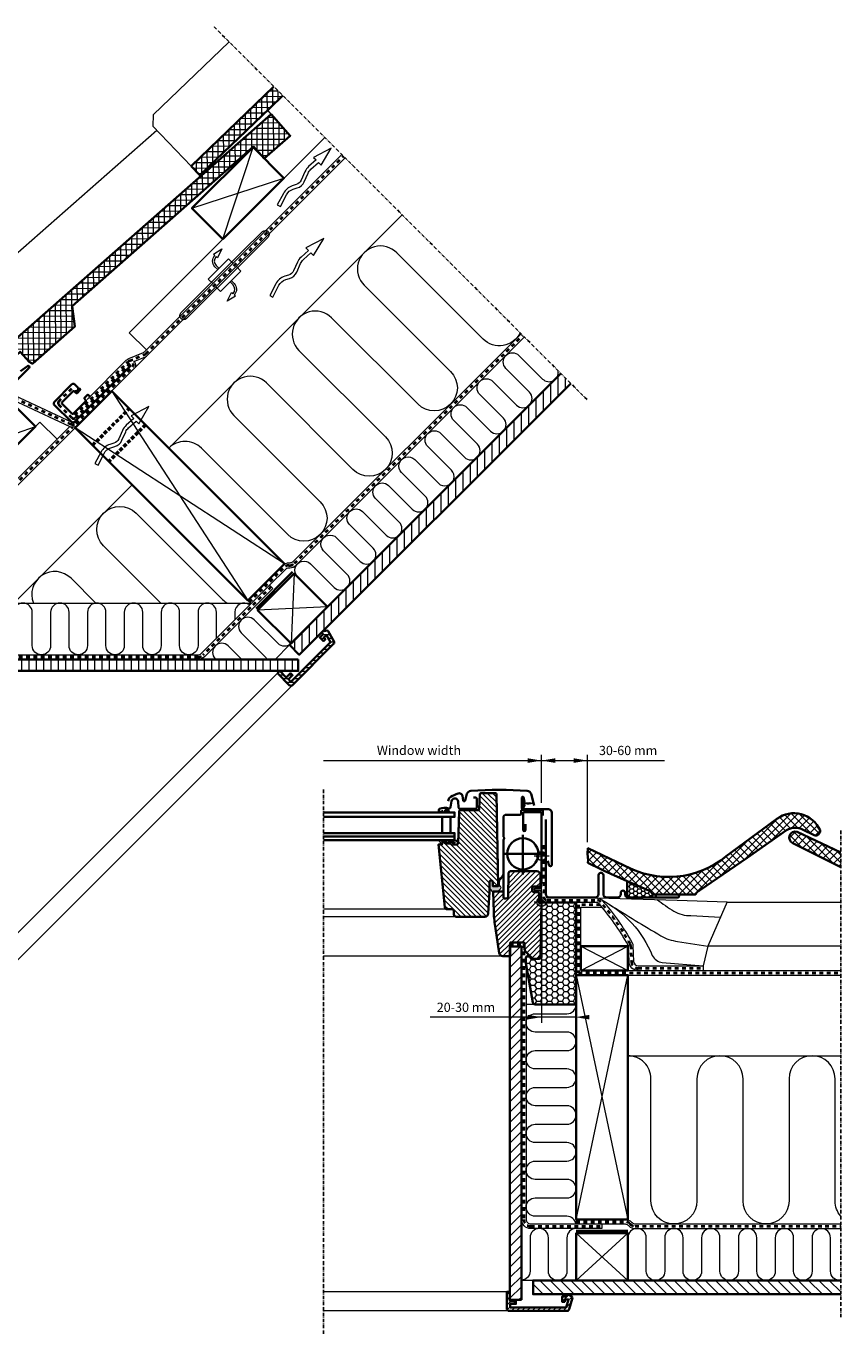
# Model space of a CAD drawing. Units: millimetres. Extents: x -318 to 1204, y -7 to 1294.
# Drawn here: x 497 to 1204, y 158 to 1294 of the extents above; entities that cross this region are included whole.
import ezdxf

# ---------------------------------------------------------------- set-up
doc = ezdxf.new("R2010")
doc.units = ezdxf.units.MM
for name, pattern in [('Dash', [6.35, 3.175, -3.175]), ('HIDDEN2', [4.7625, 3.175, -1.5875]), ('STREGP3', [5, 3, -0.9, 0.2, -0.9])]:
    doc.linetypes.add(name, pattern=pattern)
for name, color, linetype, lineweight in [('VELUX 1', 7, 'Continuous', 35), ('VELUX 2', 3, 'Continuous', 15), ('VELUX 3', 1, 'Continuous', 5), ('VELUX 4', 6, 'Dash', 40), ('VELUX 5', 150, 'STREGP3', 25), ('VELUX 6', 5, 'Continuous', 13)]:
    doc.layers.add(name, color=color, linetype=linetype, lineweight=lineweight)
doc.styles.add('Arial', font='arial.ttf')
doc.styles.add('Verdana_1', font='verdana.ttf', dxfattribs={"height": 8})
pattern_1 = [(45, (-755.0452, -396.288), (-3.367596, 3.367596), []), (135, (-755.0452, -396.288), (-3.367596, -3.367596), [])]

# ---------------------------------------------------------------- blocks, each defined once
blk = doc.blocks.new('Upper const._EDW')
at = {"layer": 'VELUX 3'}
h = blk.add_hatch(dxfattribs=at)
h.set_pattern_fill('ANSI37', color=256, scale=1.5, angle=45.378)
h.paths.add_polyline_path([(319.2, 551.1), (326.8, 543.2), (387.4, 601.4), (398.7, 612.4), (391, 620.1)])
h = blk.add_hatch(dxfattribs=at)
h.set_pattern_fill('ANSI37', color=256, scale=1.5, angle=45.378)
h.set_pattern_definition([(90.37802, (1804.9535, 93.7572), (-4.762396, -0.031421), []), (180.37802, (1804.9535, 93.7572), (0.031421, -4.762396), [])])
h.paths.add_polyline_path([(218.1, 411.6), (215.7, 429.5), (373.4, 568.1), (382.6, 557.6), (405.2, 577.4), (388.6, 596.2), (88.3, 332.1), (95.5, 323.8), (158.6, 379.3), (167.4, 387.2), (167.6, 387.1), (170.6, 389.8), (178.4, 381), (181, 379.6), (181.7, 379.6)])
h = blk.add_hatch(dxfattribs=at)
h.set_pattern_fill('HONEY', color=256, scale=0.7)
h.set_pattern_definition([(360, (-6158.2015, -695.1248), (3.33375, 1.92474145), [2.2225, -4.445]), (120, (-6158.2015, -695.1248), (-3.33375, 1.92474146), [2.2225, -4.445]), (60, (-6158.2015, -695.1248), (7e-09, 3.8494829), [-4.445, 2.2225])])
h.paths.add_polyline_path([(157.8, 355.3), (141.9, 364.5), (126.6, 351.1), (140.1, 337.7)])
h = blk.add_hatch(dxfattribs=at)
h.set_pattern_fill('ANSI31', color=256, scale=2, angle=45)
h.paths.add_polyline_path([(648.8, 362.3), (640.4, 370.8), (404.7, 135.1), (413.1, 126.6)])
h = blk.add_hatch(dxfattribs=at)
h.set_pattern_fill('HONEY', color=256, angle=45)
h.set_pattern_definition([(45, (178.9724, -621.6874), (1.423314, 5.3118785), [3.175, -6.35]), (165, (178.9724, -621.6874), (-5.3118785, -1.4233136), [3.175, -6.35]), (105, (178.9724, -621.6874), (-3.888565, 3.888565), [-6.35, 3.175])])
h.paths.add_polyline_path([(57.5, 199.9), (32.8, 224.7), (28.1, 220, -0.191332), (20.6, 216.7), (19.6, 215.7, 0.414214), (19.6, 212.9), (52.3, 180.1, -0.414214), (52.3, 177.3), (48.5, 173.5, -0.235469), (46.8, 172.9), (45.3, 173.1, 0.719897), (43.6, 169.7), (47, 166.4), (75.3, 146.5, 0.36397), (77.9, 146.8), (94.5, 163.4, 0.414214), (94.5, 166.2), (61.8, 199, 0.298615), (59.7, 199.5, -0.292802)])
h = blk.add_hatch(dxfattribs=at)
h.set_pattern_fill('ANSI31', color=256, scale=2, angle=45)
h.set_pattern_definition([(90, (1775.809, 63.694), (-6.35, 4e-15), [])])
h.paths.add_polyline_path([(412.2, 112.5), (412.2, 122.5), (81.7, 122.5), (32.3, 171.9), (25.2, 164.8), (77.6, 112.5)])
h = blk.add_hatch(dxfattribs=at)
h.set_pattern_fill('ANSI31', color=256, angle=135)
h.set_pattern_definition([(180, (-321.0276, -621.6874), (-2e-15, -3.175), [])])
h.paths.add_polyline_path([(405.8, 103), (403.7, 105.2), (407.2, 108.7), (405.5, 110.5), (401.8, 106.8), (396.2, 112.5), (394.2, 110.5), (404.4, 100.2, 0.414215), (407.2, 100.2), (442.9, 135.9, 0.339454), (443.2, 138.3), (438.2, 147, 0.321699), (437.1, 147.5), (433.3, 146.7), (432.3, 145.8), (433.8, 144.4), (430.9, 141.6), (434.1, 138.4), (435.8, 140), (434.5, 141.6), (436.6, 143.7), (440.2, 137.4)])
at = {"layer": 'VELUX 1'}
for points in [[(391, 620.1), (319.2, 551.1), (326.8, 543.2), (387.4, 601.4), (398.7, 612.4)], [(640.4, 370.8), (404.7, 135.1), (413.1, 126.6), (648.8, 362.3)], [(407.3, 198.5), (375.5, 166.7)]]:
    blk.add_lwpolyline(points, dxfattribs=at)
for points in [[(215.7, 429.5), (373.4, 568.1), (382.6, 557.6), (405.2, 577.4), (388.6, 596.2), (88.3, 332.1), (95.5, 323.8), (158.6, 379.3), (167.4, 387.2), (167.6, 387.1), (170.6, 389.8), (178.4, 381), (181, 379.6), (181.7, 379.6), (218.1, 411.6)], [(346.7, 487.5), (399.7, 540.5), (372.9, 567.4), (319.8, 514.4)], [(157.8, 355.3), (141.9, 364.5), (126.6, 351.1), (140.1, 337.7)], [(368.4, 173.8), (400.2, 205.6), (250.2, 355.6), (218.4, 323.8)], [(130.9, 271.9), (184, 325), (158.5, 350.4), (105.5, 297.4)], [(62.8, 203.8), (115.8, 256.8), (93.2, 279.5), (40.2, 226.4)], [(405.9, 136.3), (437.7, 168.1), (408.7, 197.1), (376.9, 165.3)], [(412.2, 122.5), (81.7, 122.5), (32.3, 171.9), (25.2, 164.8), (77.6, 112.5), (412.2, 112.5)]]:
    blk.add_lwpolyline(points, close=True, dxfattribs=at)
for points in [[(-35.3, 276.4), (-44.2, 285.3, -0.414214), (-44.2, 288.1), (-43.2, 289.1, -0.414214), (-40.3, 289.1), (4.4, 244.4, 0.413796), (46.8, 244.3), (178.3, 375.9, 0.926121), (177, 377.4), (170.9, 372.9)], [(267.1, 378.2), (217.9, 329, -0.411518), (215.1, 329), (200.4, 343.4, -0.414214), (200.4, 346.2), (215.3, 361.4, -0.414214), (218.1, 361.4), (220.5, 359.1, -0.414214), (220.5, 356.2), (220.2, 355.9, -0.415585), (218.8, 355.9), (218.3, 356.3)], [(222, 358.2), (222.5, 357.7, -0.414214), (222.5, 356.3), (220.4, 354.1, -0.414214), (219, 354.1), (217.7, 355.4, 0.414214), (216.3, 355.3), (207.1, 346, 0.414214), (207.1, 344.5), (215.6, 336.2, 0.414214), (217, 336.2), (227.4, 346.7, 0.409054), (227.4, 348.1), (226.8, 348.7, -0.414214), (226.8, 350.1), (228.7, 352.1, -0.409054), (230.1, 352.1), (230.9, 351.3)], [(129.2, 329.7), (126.9, 327.3, -0.267949), (125.9, 327), (105.3, 332.5, 0.57735), (104.1, 331.3), (109.6, 310.8, -0.267949), (109.4, 309.8), (107, 307.4)], [(32.8, 224.7), (57.5, 199.9, 0.244698), (59.3, 199.4), (60, 199.5, -0.244698), (61.8, 199), (94.5, 166.2, -0.414214), (94.5, 163.4), (77.9, 146.8, -0.36397), (75.3, 146.5), (47, 166.4), (43.6, 169.7, -0.719897), (45.3, 173.1), (46.8, 172.9, 0.235469), (48.5, 173.5), (52.3, 177.3, 0.414214), (52.3, 180.1), (19.6, 212.9, -0.414214), (19.6, 215.7), (20.6, 216.7, 0.191332), (28.1, 220), (32.8, 224.7)]]:
    blk.add_lwpolyline(points, format="xyb", dxfattribs=at)
blk.add_lwpolyline([(438.2, 147, 0.321699), (437.1, 147.5), (433.3, 146.7), (432.3, 145.8), (433.8, 144.4), (430.9, 141.6), (434.1, 138.4), (435.8, 140), (434.5, 141.6), (436.6, 143.7), (440.2, 137.4), (405.8, 103), (403.7, 105.2), (407.2, 108.7), (405.5, 110.5), (401.8, 106.8), (396.2, 112.5), (394.2, 110.5), (404.4, 100.2, 0.414215), (407.2, 100.2), (442.9, 135.9, 0.339454), (443.2, 138.3)], format="xyb", close=True, dxfattribs=at)
at = {"layer": 'VELUX 2'}
for p, q in [((388.6, 596.2), (385.7, 599.7)), ((269.9, 375.4), (281.3, 386.7)), ((77.7, 183.1), (81.6, 187))]:
    blk.add_line(p, q, dxfattribs=at)
for points in [[(352.2, 659), (286.2, 595.7), (286, 585.7), (319.2, 551.1)], [(289.4, 582.1), (57.3, 378), (56.6, 368.1), (88.3, 332.1)], [(435.2, 576), (265.4, 406.2), (280.3, 391.4), (450, 561.1)], [(84.8, 195.9), (69.9, 210.9), (187.8, 328.7), (202.7, 313.8)], [(394.2, 110.5), (141.8, -141.8)], [(407.1, 100.1), (153.5, -153.5)]]:
    blk.add_lwpolyline(points, dxfattribs=at)
at = {"layer": 'VELUX 2', "ltscale": 5}
blk.add_lwpolyline([(363.3, 476.5), (381, 494.2, -1), (386, 489.3), (368.3, 471.6), (315.2, 418.6, -1), (310.3, 423.5)], format="xyb", close=True, dxfattribs=at)
for points in [[(342.3, 461.2), (339.8, 463.6, -0.406594), (339.7, 473.5), (338.5, 474.6), (345.9, 479.1), (341.9, 471.4), (340.8, 472.5, 0.406505), (340.9, 464.7), (343.4, 462.2)], [(354, 451.6), (356.4, 449.1, -0.406594), (356.6, 439.2), (357.7, 438.1), (350.3, 433.7), (354.3, 441.4), (355.5, 440.3, 0.406505), (355.4, 448.1), (352.9, 450.5)]]:
    blk.add_lwpolyline(points, format="xyb", dxfattribs=at)
for points in [[(355.5, 466.6), (351.7, 470.5), (334, 452.8), (337.9, 449)], [(340.7, 446.1), (344.6, 442.2), (362.3, 459.9), (358.4, 463.8)]]:
    blk.add_lwpolyline(points, dxfattribs=at)
at = {"layer": 'VELUX 3'}
for p, q in [((346.7, 487.5), (372.9, 567.4)), ((319.8, 514.4), (399.7, 540.5)), ((130.9, 271.9), (158.5, 350.4)), ((105.5, 297.4), (184, 325)), ((62.8, 203.8), (93.2, 279.5)), ((93.2, 279.5), (90.4, 282.2)), ((40.2, 226.4), (115.8, 256.8)), ((31.6, 229.2), (31.6, 229.2)), ((61.8, 199), (34.4, 226.3)), ((70.5, 139.3), (102.6, 171.5)), ((102.6, 171.5), (370.7, 171.5)), ((368.4, 173.8), (371.2, 171)), ((404.7, 135.1), (392, 122.5))]:
    blk.add_line(p, q, dxfattribs=at)
for points in [[(12.5, 220, 0.414214), (28.1, 220), (158.3, 350.2, -0.315299), (159.4, 350.4), (213.9, 325, 0.315352), (220.7, 326.2), (269.9, 375.4, 0.451618), (269.5, 381.3), (279.4, 385.4, 0.098491), (281.3, 386.7), (452.9, 558.3)], [(228.7, 348.3), (262.8, 382.4, -0.102872), (264.9, 383.8), (277.8, 389.1, 0.098491), (278.5, 389.6), (450, 561.1)], [(604.9, 406.3, -0.516788), (572.7, 400.8), (497.7, 475.8, 1), (469.4, 447.6), (544.5, 372.5, -1), (516.2, 344.2), (441.1, 419.3, 1), (412.8, 391), (487.9, 315.9, -1), (459.6, 287.6), (384.5, 362.7, 1), (356.3, 334.4), (431.3, 259.4, -1), (403, 231.1), (328, 306.1, 0.414214), (299.7, 306.1, 8.050584)], [(387.1, 186.9), (401.3, 201, -0.198912), (404.1, 202.2), (404.8, 202.2, 0.198912), (410.5, 204.5), (608.5, 402.6)], [(605.7, 405.5), (407.6, 207.4, -0.198912), (404.8, 206.2), (404.1, 206.2, 0.198912), (398.5, 203.9)], [(411.5, 194.3, -1), (422.8, 205.6), (443.3, 185.1, 1), (454.7, 196.4), (434.2, 216.9, -1), (445.5, 228.2), (466, 207.7, 1), (477.3, 219.1), (456.8, 239.6, -1), (468.1, 250.9), (488.6, 230.4, 1), (499.9, 241.7), (479.4, 262.2, -1), (490.7, 273.5), (511.2, 253, 1), (522.5, 264.3), (502, 284.8, -1), (513.3, 296.1), (533.9, 275.6, 1), (545.2, 286.9), (524.7, 307.4, -1), (536, 318.8), (556.5, 298.2, 1), (567.8, 309.6), (547.3, 330.1, -1), (558.6, 341.4), (579.1, 320.9, 1), (590.4, 332.2), (569.9, 352.7, -1), (581.2, 364), (601.7, 343.5, 1), (613, 354.8), (592.5, 375.3, -1), (603.9, 386.6), (624.4, 366.1, 0.738559), (637.9, 373.3, 2.872983)], [(-24.6, 257.1), (-21.8, 259.9), (15.3, 222.8, 0.414214), (25.2, 222.8), (155.5, 353, -0.315299), (161.1, 354), (215.6, 328.6)], [(213.9, 325), (79.2, 190.3, -0.414221), (76.3, 190.3), (62.8, 203.8)], [(218.4, 323.8), (81.9, 187.3, -0.414221), (73.4, 187.3)], [(292.9, 171.5), (243.1, 221.3, -1), (271.4, 249.6), (346.5, 174.5, 0.061759), (350.4, 171.5, 2.329169)], [(236.4, 171.5), (214.8, 193, 0.814368), (182.1, 171.5, 2.301221)], [(38, 171.8), (82.2, 127.6, 0.198912), (85, 126.5), (325.1, 126.5, 0.198912), (327.9, 127.6), (387.1, 186.9), (390, 184), (330.7, 124.8, -0.198912), (325.1, 122.5)], [(341.1, 140.8), (341.1, 163.5, 1), (325.1, 163.5), (325.1, 134.5, -1), (309.1, 134.5), (309.1, 163.5, 1), (293.1, 163.5), (293.1, 134.5, -1), (277.1, 134.5), (277.1, 163.5, 1), (261.1, 163.5), (261.1, 134.5, -1), (245.1, 134.5), (245.1, 163.5, 1), (229.1, 163.5), (229.1, 134.5, -1), (213.1, 134.5), (213.1, 163.5, 1), (197.1, 163.5), (197.1, 134.5, -1), (181.1, 134.5), (181.1, 163.5, 1), (165.1, 163.5), (165.1, 134.5, -1), (149.1, 134.5), (149.1, 163.5, 1), (133.1, 163.5), (133.1, 134.5, -1), (117.1, 134.5), (117.1, 163.5, 1), (101.1, 163.5), (101.1, 134.5, -1), (85.1, 134.5), (85.1, 153.9)], [(370, 169.8, 0.625973), (357.1, 163.5), (357.1, 156.8)], [(405.9, 136.3, -0.414214), (394.6, 136.3), (374, 156.8, 1), (362.7, 145.5), (383.2, 125, -0.096192), (384.9, 122.5, -0.096192)], [(363.1, 122.5), (351.4, 134.2, 1), (340.1, 122.9), (340.5, 122.5)]]:
    blk.add_lwpolyline(points, format="xyb", dxfattribs=at)
for points in [[(417.4, 537.5), (420.7, 545, -0.105543), (423.2, 548.3), (429.8, 554.2), (432.1, 551.9), (440.8, 566.8), (425.5, 558.7), (427.7, 556.4), (421.2, 550.6, 0.105543), (418, 546.2), (414.7, 538.8, -0.215721), (410.4, 535), (407, 533.9, 0.201825), (399.3, 527.4), (394, 517.3), (396.7, 515.9), (401.9, 526.1, -0.201825), (407.9, 531.1), (411.2, 532.1, 0.215721)], [(410.8, 459), (414.2, 466.4, -0.105543), (416.6, 469.8), (423.2, 475.7), (425.5, 473.4), (434.3, 488.2), (418.9, 480.1), (421.2, 477.8), (414.6, 472, 0.105543), (411.4, 467.6), (408.1, 460.2, -0.215721), (403.8, 456.4), (400.4, 455.4, 0.201825), (392.7, 448.9), (387.4, 438.7), (390.1, 437.3), (395.3, 447.5, -0.201825), (401.3, 452.5), (404.7, 453.5, 0.215721)], [(259, 312.9), (262.3, 320.3, -0.105543), (264.8, 323.7), (271.4, 329.5), (273.7, 327.2), (282.4, 342.1), (267.1, 334), (269.3, 331.7), (262.8, 325.9, 0.105543), (259.6, 321.5), (256.3, 314.1, -0.215721), (251.9, 310.3), (248.6, 309.3, 0.201825), (240.9, 302.8), (235.6, 292.6), (238.3, 291.2), (243.5, 301.4, -0.201825), (249.5, 306.4), (252.8, 307.4, 0.215721)]]:
    blk.add_lwpolyline(points, format="xyb", close=True, dxfattribs=at)
for points in [[(299.7, 306.1), (502.4, 508.8)], [(267.9, 274.3), (165, 171.5)]]:
    blk.add_lwpolyline(points, dxfattribs=at)
at = {"layer": 'VELUX 3', "color": 1}
for points in [[(250.2, 355.6), (368.4, 173.8)], [(400.2, 205.6), (218.4, 323.8)], [(408.7, 197.1), (405.9, 136.3)], [(437.7, 168.1), (376.9, 165.3)]]:
    blk.add_lwpolyline(points, dxfattribs=at)
at = {"layer": 'VELUX 3'}
blk.add_arc((85, 130.5), 8, 225, 270, dxfattribs=at)
at = {"layer": 'VELUX 4'}
for points in [[(218.2, 335), (264.2, 381, -0.102872), (265.6, 381.9), (278.6, 387.3, 0.098491), (279.9, 388.1), (451.5, 559.7)], [(369.8, 172.4), (399.9, 202.4, -0.198912), (404.1, 204.2), (404.8, 204.2, 0.198912), (409, 206), (607.1, 404)], [(-23.2, 258.5), (13.9, 221.4, 0.414229), (26.6, 221.4), (156.9, 351.6, -0.315299), (160.3, 352.2), (214.8, 326.8, 0.315352), (219.3, 327.6), (268.5, 376.7, 0.999979), (265.7, 379.6), (218.4, 332.3, -0.414226), (215.6, 332.3), (204.1, 343.8, -0.414214), (204.1, 346.6), (217.1, 359.5)], [(91.8, 280.9), (37.3, 226.4), (74.9, 188.8, 0.414221), (80.6, 188.8), (216.2, 324.4)], [(388.5, 185.5), (329.3, 126.2, -0.198912), (325.1, 124.5), (85, 124.5, -0.198912), (80.8, 126.2), (32.3, 174.7), (23.8, 166.2)]]:
    blk.add_lwpolyline(points, format="xyb", dxfattribs=at)
at = {"layer": 'VELUX 4', "linetype": 'HIDDEN2', "lineweight": 50}
for points in [[(233.6, 308.6), (265.4, 340.4)], [(279.5, 326.3), (247.7, 294.5)]]:
    blk.add_lwpolyline(points, dxfattribs=at)
at = {"layer": 'VELUX 5', "linetype": 'STREGP3'}
for p, q in [((663, 348.2), (338.5, 672.7)), ((167.7, -167.7), (-167.7, 167.7))]:
    blk.add_line(p, q, dxfattribs=at)
blk = doc.blocks.new('BB const._EDW')
at = {"layer": 'VELUX 3'}
h = blk.add_hatch(dxfattribs=at)
h.set_pattern_fill('ANSI37', color=256, scale=1.5)
h.set_pattern_definition(pattern_1)
h.paths.add_polyline_path([(368, 175.9), (402.2, 199.9, -0.263939), (416.7, 200.3), (426.3, 195.5, 0.553498), (431.4, 199.9, 0.481723), (394, 209.8), (350, 177.3, -0.30736), (261.4, 169.3), (229.8, 184.2), (229.4, 179.7), (229.4, 179.3), (230, 173.9), (229.8, 171.7), (241.6, 165.7, 0.03952), (243.8, 164.7), (264, 155.7), (282.8, 147.4, -0.185841), (286, 144.2), (288.4, 144.2), (323.3, 144.2, -0.194327), (326.7, 147.6)])
h = blk.add_hatch(dxfattribs=at)
h.set_pattern_fill('ANSI37', color=256, scale=1.5)
h.set_pattern_definition(pattern_1)
h.paths.add_polyline_path([(411.4, 198.5, 0.959612), (407.8, 188.8), (449.4, 167.9), (449.4, 180.6)])
h = blk.add_hatch(dxfattribs=at)
h.set_pattern_fill('HONEY', color=256, scale=0.7)
h.set_pattern_definition([(0, (-755.0452, -396.2882), (3.33375, 1.9247415), [2.2225, -4.445]), (120, (-755.0452, -396.2882), (-3.33375, 1.9247415), [2.2225, -4.445]), (60, (-755.0452, -396.2882), (7e-09, 3.849483), [-4.445, 2.2225])])
h.paths.add_polyline_path([(282.8, 147.4), (264, 155.7), (264, 141.7, 0.065863), (264.8, 141.6), (289.1, 141.6), (288.4, 144.2), (286, 144.2, 0.185841)])
h = blk.add_hatch(dxfattribs=at)
h.set_pattern_fill('HONEY', color=256)
h.set_pattern_definition([(0, (-655.0452, 103.7118), (4.7625, 2.749631), [3.175, -6.35]), (120, (-655.0452, 103.7118), (-4.7625, 2.749631), [3.175, -6.35]), (60, (-655.0452, 103.7118), (1e-08, 5.499261), [-6.35, 3.175])])
h.paths.add_polyline_path([(187.5, 88.2), (182.1, 88.2, -0.235469), (180.5, 89), (179.5, 90.2, 0.719897), (176, 89), (176, 84.4), (182, 50.2, 0.364217), (183.9, 48.5), (219.5, 48.5), (219.5, 137.1), (189.5, 137.1), (189.5, 90.2, -0.414214)])
h = blk.add_hatch(dxfattribs=at)
h.set_pattern_fill('ANSI31', color=256, scale=2)
h.set_pattern_definition([(45, (-755.045, -396.288), (-4.490128, 4.490128), [])])
h.paths.add_polyline_path([(172.1, 37.1), (162.1, 37.1), (162.1, -208.2), (172.1, -208.2)])
h.paths.add_polyline_path([(172.1, 98.9), (162.1, 98.9), (162.1, 37.1), (172.1, 37.1)])
h = blk.add_hatch(dxfattribs=at)
h.set_pattern_fill('ANSI31', color=256, scale=2, angle=90)
h.set_pattern_definition([(135, (-755.045, -396.288), (-4.490128, -4.490128), [])])
h.paths.add_polyline_path([(182.1, -191.2), (182.1, -203.2), (449.4, -203.2), (449.4, -191.2)])
h = blk.add_hatch(dxfattribs=at)
h.set_pattern_fill('ANSI31', color=256)
h.set_pattern_definition([(45, (-755.0452, -296.2882), (-2.245064, 2.245064), [])])
h.paths.add_polyline_path([(211.7, -217.7, 0.339454), (213.6, -216.2), (216.3, -206.4, 0.321699), (215.8, -205.3), (212.6, -203.2), (211.3, -203.2), (211.3, -205.2), (207.3, -205.2), (207.3, -209.7), (209.6, -209.7), (209.8, -207.7), (212.8, -207.7), (210.9, -214.7), (162.3, -214.7), (162.3, -211.7), (167.3, -211.7), (167.3, -209.2), (162.1, -209.2), (162.1, -201.2), (159.3, -201.2), (159.3, -215.7, 0.414215), (161.3, -217.7)])
at = {"layer": 'VELUX 1'}
for points in [[(308.8, 143.1, -0.57735), (308, 141.6), (264.8, 141.6, -0.414214), (262, 144.4), (262, 145.6, 1), (258.3, 145.6), (258.3, 144.4, -0.414214), (255.5, 141.6), (246, 141.6, -0.414214), (243.2, 144.4), (243.2, 160.9, 1), (239, 160.9), (239, 144.4, -0.414214), (236.2, 141.6), (196.1, 141.6, -0.414214), (193.3, 144.4), (193.3, 209.3)], [(449.4, 180.6), (411.4, 198.5, 0.959612), (407.8, 188.8), (449.4, 167.9)], [(189.5, 137.1), (219.5, 137.1), (219.5, 48.5), (183.9, 48.5, -0.36397), (182, 50.2), (176, 84.4), (176, 89, -0.719897), (179.5, 90.2), (180.5, 89, 0.235469), (182.1, 88.2), (187.5, 88.2, 0.414214), (189.5, 90.2), (189.5, 137.1)]]:
    blk.add_lwpolyline(points, format="xyb", dxfattribs=at)
for points in [[(368, 175.9), (402.2, 199.9, -0.263939), (416.7, 200.3), (426.3, 195.5, 0.553498), (431.4, 199.9, 0.481723), (394, 209.8), (350, 177.3, -0.30736), (261.4, 169.3), (229.8, 184.2), (229.4, 179.5), (230, 173.9), (229.8, 171.7), (241.6, 165.7, 0.03952), (243.8, 164.7), (264, 155.7), (282.8, 147.4, -0.185841), (286, 144.2), (288.4, 144.2), (323.3, 144.2, -0.194327), (326.7, 147.6)], [(282.8, 147.4), (264, 155.7), (264, 141.6), (289.1, 141.6), (288.4, 144.2), (286, 144.2, 0.185841)], [(216.3, -206.4, 0.321699), (215.8, -205.3), (212.6, -203.2), (211.3, -203.2), (211.3, -205.2), (207.3, -205.2), (207.3, -209.7), (209.6, -209.7), (209.8, -207.7), (212.8, -207.7), (210.9, -214.7), (162.3, -214.7), (162.3, -211.7), (167.3, -211.7), (167.3, -209.2), (162.1, -209.2), (162.1, -201.2), (159.3, -201.2), (159.3, -215.7, 0.414215), (161.3, -217.7), (211.7, -217.7, 0.339454), (213.6, -216.2)]]:
    blk.add_lwpolyline(points, format="xyb", close=True, dxfattribs=at)
for points in [[(172.1, -208.2), (162.1, -208.2), (162.1, 98.9), (172.1, 98.9)], [(223.5, 78), (264.5, 78), (264.5, 99.1), (223.5, 99.1)], [(264.5, -138.2), (219.5, -138.2), (219.5, 74), (264.5, 74)], [(264.5, -191.2), (219.5, -191.2), (219.5, -150.2), (264.5, -150.2)]]:
    blk.add_lwpolyline(points, close=True, dxfattribs=at)
for points in [[(219.5, -148.2), (264.5, -148.2)], [(449.4, -191.2), (182.1, -191.2), (182.1, -203.2), (449.4, -203.2)]]:
    blk.add_lwpolyline(points, dxfattribs=at)
at = {"layer": 'VELUX 2'}
for p, q in [((449.4, 137.1), (350.5, 137.1)), ((449.4, 99.1), (333.9, 99.1))]:
    blk.add_line(p, q, dxfattribs=at)
for points in [[(238.1, 141.1), (307.3, 139.2), (350.8, 137.8), (333.9, 99.1), (329.9, 82)], [(159.3, -201.2), (0, -201.2)], [(161.1, -217.7), (0, -217.7)]]:
    blk.add_lwpolyline(points, dxfattribs=at)
for points in [[(241.8, 139.4, -0.17685), (285.7, 91, 0.232775), (294.4, 84.9), (329.9, 82)], [(289.9, 139.7, 0.020652), (304.4, 129.5, 0.13055), (319.3, 125.7), (345, 124.5)], [(248.8, 135.2, 0.006375), (293.2, 108.2, 0.101317), (307.7, 103.3), (334, 99.3)]]:
    blk.add_lwpolyline(points, format="xyb", dxfattribs=at)
at = {"layer": 'VELUX 3'}
for p, q in [((223.5, 78), (264.5, 99.1)), ((223.5, 99.1), (264.5, 78)), ((264.5, 78), (449.4, 78)), ((264.5, 74), (449.4, 74)), ((183.9, 48.5), (176.1, 48.5)), ((219.5, -138.2), (219.5, -142.2)), ((182.1, -191.2), (172.1, -191.2))]:
    blk.add_line(p, q, dxfattribs=at)
for points in [[(273.5, 78, -0.400659), (265.5, 85.6), (264.9, 99.7, 0.115917), (264.7, 100.1, 0.053342), (238.8, 136.8, 0.215473), (238.1, 137.1), (194.4, 137.1, -0.41012), (189.5, 142.1), (189.5, 186.6), (193.5, 186.6), (193.5, 142.1, 0.414211), (194.5, 141.1), (238.1, 141.1, -0.215473), (241.8, 139.4, -0.053342), (268.2, 102.1, -0.115917), (268.9, 99.9), (269.5, 85.8, 0.400659), (273.5, 82), (329.9, 82), (329.9, 78)], [(176.1, 83.4), (176.1, -138.2, 0.414214), (180.1, -142.2), (242, -142.2), (242, -146.2), (180.1, -146.2, -0.414214), (172.1, -138.2)], [(219.3, -142.2, 0.365868), (211.5, -135.5), (184.1, -135.5, -1), (184.1, -119.5), (211.5, -119.5, 1), (211.5, -103.5), (184.1, -103.5, -1), (184.1, -87.5), (211.5, -87.5, 1), (211.5, -71.5), (184.1, -71.5, -1), (184.1, -55.5), (211.5, -55.5, 1), (211.5, -39.5), (184.1, -39.5, -1), (184.1, -23.5), (211.5, -23.5, 1), (211.5, -7.5), (184.1, -7.5, -1), (184.1, 8.5), (211.5, 8.5, 1), (211.5, 24.5), (184.1, 24.5, -1), (184.1, 40.5), (211.5, 40.5, 0.414214), (219.5, 48.5)], [(449.4, -135.4, -0.182354), (444.5, -122.2), (444.5, -16, 1), (404.5, -16), (404.5, -122.2, -1), (364.5, -122.2), (364.5, -16, 1), (324.5, -16), (324.5, -122.2, -1), (284.5, -122.2), (284.5, -16, 0.414214), (264.5, 4)], [(219.5, -146.2, 0.414214), (211.5, -154.2), (211.5, -183.2, -1), (195.5, -183.2), (195.5, -154.2, 1), (179.5, -154.2), (179.5, -183.2, -0.389373), (172.1, -191.1)], [(242, -142.2), (262, -142.2, -0.198912), (264.8, -143.3), (265.3, -143.8, 0.198912), (270.9, -146.2), (449.4, -146.2)], [(262, -138.2, -0.198912), (267.6, -140.5), (268.1, -141, 0.198912), (270.9, -142.2), (449.4, -142.2)], [(449.4, -191.1, -0.450793), (440.5, -183.2), (440.5, -154.2, 1), (424.5, -154.2), (424.5, -183.2, -1), (408.5, -183.2), (408.5, -154.2, 1), (392.5, -154.2), (392.5, -183.2, -1), (376.5, -183.2), (376.5, -154.2, 1), (360.5, -154.2), (360.5, -183.2, -1), (344.5, -183.2), (344.5, -154.2, 1), (328.5, -154.2), (328.5, -183.2, -1), (312.5, -183.2), (312.5, -154.2, 1), (296.5, -154.2), (296.5, -183.2, -1), (280.5, -183.2), (280.5, -154.2, 1), (264.5, -154.2)]]:
    blk.add_lwpolyline(points, format="xyb", dxfattribs=at)
for points in [[(223.5, 99.1), (223.5, 133.1), (242, 133.1)], [(264.5, 4), (449.4, 4)]]:
    blk.add_lwpolyline(points, dxfattribs=at)
at = {"layer": 'VELUX 3', "color": 1}
for points in [[(219.5, -138.2), (264.5, 74)], [(219.5, 74), (264.5, -138.2)], [(219.5, -191.2), (264.5, -150.2)], [(219.5, -150.2), (264.5, -191.2)]]:
    blk.add_lwpolyline(points, dxfattribs=at)
at = {"layer": 'VELUX 4'}
blk.add_line((162.1, 100.9), (174.1, 100.9), dxfattribs=at)
for points in [[(191.5, 186.6), (191.5, 142.1, 0.414211), (194.5, 139.1), (238.1, 139.1, -0.215473), (240.3, 138.1, -0.053342), (266.5, 101.1, -0.115917), (266.9, 99.8), (267.5, 85.7, 0.400659), (273.5, 80), (330, 80)], [(162.1, 100.9), (174.1, 100.9), (174.1, -138.2, 0.414214), (180.1, -144.2), (242, -144.2)], [(219.5, -140.2), (262, -140.2, -0.198912), (266.2, -141.9), (266.7, -142.4, 0.198912), (270.9, -144.2), (449.4, -144.2)]]:
    blk.add_lwpolyline(points, format="xyb", dxfattribs=at)
blk.add_lwpolyline([(240.3, 135.1), (221.5, 135.1), (221.5, 76), (449.4, 76)], dxfattribs=at)
at = {"layer": 'VELUX 5', "linetype": 'STREGP3'}
for p, q in [((0, 235.4), (0, -237.7)), ((449.4, -223.2), (449.4, 200.6))]:
    blk.add_line(p, q, dxfattribs=at)
blk = doc.blocks.new('V22 GPU B-B')
at = {"layer": 'VELUX 3'}
h = blk.add_hatch(dxfattribs=at)
h.set_pattern_fill('ANSI31', color=256, angle=90)
h.set_pattern_definition([(135, (-2367.9865, -735.9546), (-2.245064, -2.245064), [])])
edge = h.paths.add_edge_path()
edge.add_arc((-74.1, -10.8), 2, 180, 270)
edge.add_line((-74.1, -12.8), (-49.3, -12.8))
edge.add_arc((-49.3, -9.8), 3, 270, 357)
edge.add_line((-46.3, -10), (-45.3, 9))
edge.add_line((-45.3, 9), (-45.3, 17.1))
edge.add_arc((-43.8, 17.1), 1.55, -0.0113, 180.0113, ccw=False)
edge.add_line((-42.2, 17.1), (-42.2, 13.7))
edge.add_line((-42.2, 13.7), (-37.7, 13.7))
edge.add_line((-37.7, 13.7), (-39.1, 93.7))
edge.add_arc((-40.1, 93.7), 1, 1, 90)
edge.add_line((-40.1, 94.7), (-52.6, 94.7))
edge.add_arc((-52.6, 93.7), 1, 90, 178)
edge.add_line((-53.6, 93.7), (-54.1, 80.9))
edge.add_arc((-55.1, 80.9), 1, 270, 358, ccw=False)
edge.add_line((-55.1, 79.9), (-70.5, 79.9))
edge.add_arc((-70.5, 78.9), 1, 90, 178)
edge.add_line((-71.5, 78.9), (-72.5, 50.9))
edge.add_arc((-73.5, 50.9), 1, 270, 358, ccw=False)
edge.add_line((-73.5, 49.9), (-77, 49.9))
edge.add_line((-77, 49.9), (-77.8, 52.7))
edge.add_line((-77.8, 52.7), (-79.3, 52.7))
edge.add_line((-79.3, 52.7), (-79.7, 50.9))
edge.add_line((-79.7, 50.9), (-83.8, 50.9))
edge.add_line((-83.8, 50.9), (-84.3, 52.7))
edge.add_line((-84.3, 52.7), (-85.8, 52.7))
edge.add_line((-85.8, 52.7), (-86.5, 49.9))
edge.add_line((-86.5, 49.9), (-89.6, 49.9))
edge.add_line((-89.6, 49.9), (-83.9, -4.5))
edge.add_arc((-81.9, -4.3), 2, 186, 270)
edge.add_line((-81.9, -6.3), (-77.6, -6.3))
edge.add_arc((-77.6, -7.8), 1.5, 0, 90, ccw=False)
edge.add_line((-76.1, -7.8), (-76.1, -10.8))
edge = h.paths.add_edge_path(flags=16)
edge.add_line((-49.3, -12.8), (-74.1, -12.8))
h = blk.add_hatch(color=256, dxfattribs=at)
h.dxf.hatch_style = 1
h.paths.add_polyline_path([(-84.9, 79.1), (-85.2, 77.9), (-79.7, 77.9, 1.054321)])
h = blk.add_hatch(color=256, dxfattribs=at)
h.dxf.hatch_style = 1
edge = h.paths.add_edge_path()
edge.add_arc((-11.3, 107), 22, 262.8686, 280.3758, ccw=False)
edge.add_arc((-14.1, 84.7), 0.6, 82.8686, 222.6996)
edge.add_arc((-15, 83.9), 0.5, -25, 42.6996, ccw=False)
edge.add_line((-14.5, 83.7), (-15.6, 81.3))
edge.add_arc((-16.3, 81.6), 0.8, 161.3182, 335, ccw=False)
edge.add_arc((-28.5, 85.7), 12, 341.3182, 355.4317)
edge.add_arc((-16.8, 84.8), 0.3, 355.4317, 428.73)
edge.add_arc((-16.4, 85.7), 0.7, 111.27, 248.73, ccw=False)
edge.add_arc((-16.8, 86.7), 0.3, 291.27, 364.5683)
edge.add_arc((-28.5, 85.7), 12, 4.5683, 18.6818)
edge.add_arc((-16.3, 89.8), 0.8, 25, 198.6818, ccw=False)
edge.add_line((-15.6, 90.2), (-14.9, 87.2))
edge.add_arc((-11.2, 87.6), 3.78, 184.7899, 194.2969)
edge.add_arc((-13.9, 87.5), 1.23, 222.4483, 262.8688)
edge.add_arc((-11.3, 64.4), 22, 79.6242, 97.1314, ccw=False)
edge.add_arc((-7.4, 85.7), 0.3, -79.6242, 79.6242, ccw=False)
h = blk.add_hatch(color=256, dxfattribs=at)
h.dxf.hatch_style = 1
edge = h.paths.add_edge_path()
edge.add_arc((-82.7, 52.2), 0.2, 195, 270)
edge.add_line((-82.7, 52), (-80.8, 52))
edge.add_arc((-80.8, 52.2), 0.2, 270, 345)
edge.add_line((-80.6, 52.1), (-80.3, 53.4))
edge.add_arc((-80.1, 53.3), 0.2, 90, 165, ccw=False)
edge.add_line((-80.1, 53.5), (-78.2, 53.5))
edge.add_arc((-78.2, 53.3), 0.2, 23.5782, 90, ccw=False)
edge.add_arc((-77.8, 53.5), 0.3, 203.5782, 349.3849)
edge.add_arc((-77.3, 53.4), 0.17, 9.2, 171.2157, ccw=False)
edge.add_line((-77.2, 53.4), (-77.1, 52.8))
edge.add_arc((-76.6, 52.9), 0.478, 189.2, 283.1445)
edge.add_arc((-76.6, 52.9), 0.456, 280.0803, 380.1532)
edge.add_arc((-74.9, 53.4), 1.3, 158.046, 197.089, ccw=False)
edge.add_line((-76.1, 53.9), (-73.1, 53.9))
edge.add_arc((-76.3, 54.8), 3.31, 284.4589, 344.0007, ccw=False)
edge.add_arc((-75.4, 51.1), 0.5, 105.6173, 265)
edge.add_line((-75.4, 50.6), (-75, 50.6))
edge.add_arc((-75.1, 50.3), 0.363, -81.1211, 66.775, ccw=False)
edge.add_line((-75.1, 49.9), (-76.9, 49.9))
edge.add_arc((-76.9, 50), 0.0602, 151.4253, 274.2715, ccw=False)
edge.add_line((-77, 50), (-77.7, 52.6))
edge.add_arc((-77.8, 52.6), 0.0647, 355.9922, 435.8263)
edge.add_line((-77.8, 52.7), (-79.2, 52.7))
edge.add_arc((-80.6, 53.3), 1.45, 323.7091, 337.2801, ccw=False)
edge.add_line((-79.4, 52.4), (-79.8, 51.1))
edge.add_arc((-80.1, 51.2), 0.29, 280.45, 335.3069, ccw=False)
edge.add_line((-80, 50.9), (-83.5, 50.9))
edge.add_arc((-83.5, 51.2), 0.271, 187.1777, 264.6064, ccw=False)
edge.add_line((-83.8, 51.1), (-84.2, 52.6))
edge.add_arc((-84.3, 52.6), 0.0899, 1.2413, 78.1812)
edge.add_line((-84.3, 52.7), (-85.7, 52.7))
edge.add_arc((-85.7, 52.6), 0.127, 104.2726, 145.0757)
edge.add_line((-85.8, 52.6), (-86.5, 49.9))
edge.add_arc((-85.9, 48.9), 1.26, 122.2902, 125.698)
edge.add_line((-86.6, 49.9), (-88.7, 49.9))
edge.add_arc((-88.7, 50.3), 0.362, 98.3907, 272.9063, ccw=False)
edge.add_line((-88.7, 50.6), (-88.4, 50.7))
edge.add_arc((-88.4, 51.3), 0.7, 275, 389)
edge.add_line((-87.8, 51.7), (-89.5, 53.6))
edge.add_arc((-89.4, 53.7), 0.216, 58.5702, 211.061, ccw=False)
edge.add_line((-89.3, 53.9), (-87.2, 53.1))
edge.add_arc((-87, 53.3), 0.3, 220, 343)
edge.add_line((-86.7, 53.3), (-86.7, 53.4))
edge.add_arc((-86.5, 53.3), 0.2, 90, 163, ccw=False)
edge.add_line((-86.5, 53.5), (-83.4, 53.5))
edge.add_arc((-83.4, 53.3), 0.2, 15, 90, ccw=False)
edge.add_line((-83.2, 53.4), (-82.9, 52.1))
h = blk.add_hatch(color=256, dxfattribs=at)
h.dxf.hatch_style = 1
edge = h.paths.add_edge_path()
edge.add_line((-37.8, 17.8), (-37.7, 13.7))
edge.add_line((-37.7, 13.7), (-42.2, 13.7))
edge.add_line((-42.2, 13.7), (-42.2, 17.2))
edge.add_arc((-43.8, 17.1), 1.55, 1.8338, 180.0148)
edge.add_line((-45.3, 17.1), (-45.3, 12.9))
edge.add_line((-45.3, 12.9), (-45, 12))
edge.add_line((-45, 12), (-44.4, 10.8))
edge.add_line((-44.4, 10.8), (-42.8, 9.2))
edge.add_line((-42.8, 9.2), (-40.6, 9.2))
edge.add_line((-40.6, 9.2), (-39.6, 9.2))
edge.add_line((-39.6, 9.2), (-38, 9.5))
edge.add_line((-38, 9.5), (-36.7, 10.3))
edge.add_line((-36.7, 10.3), (-35.6, 11.6))
edge.add_line((-35.6, 11.6), (-35.3, 12.1))
edge.add_line((-35.3, 12.1), (-35.2, 12.6))
edge.add_line((-35.2, 12.6), (-35.3, 13))
edge.add_line((-35.3, 13), (-35.6, 13.4))
edge.add_line((-35.6, 13.4), (-36.1, 13.6))
edge.add_line((-36.1, 13.6), (-36.2, 13.7))
edge.add_line((-36.2, 13.7), (-36.5, 15.9))
edge.add_line((-36.5, 15.9), (-36.5, 17.1))
edge.add_line((-36.5, 17.1), (-36.3, 18.2))
edge.add_line((-36.3, 18.2), (-35.8, 19.3))
edge.add_line((-35.8, 19.3), (-35.2, 20.3))
edge.add_line((-35.2, 20.3), (-34.2, 21.6))
edge.add_line((-34.2, 21.6), (-33.5, 22.7))
edge.add_line((-33.5, 22.7), (-33.1, 24))
edge.add_line((-33.1, 24), (-33, 25.3))
edge.add_line((-33, 25.3), (-33, 25.4))
edge.add_line((-33, 25.4), (-33, 25.5))
edge.add_line((-33, 25.5), (-33.2, 25.5))
edge.add_line((-33.2, 25.5), (-33.3, 25.4))
edge.add_line((-33.3, 25.4), (-33.7, 24))
edge.add_line((-33.7, 24), (-34.1, 23))
edge.add_line((-34.1, 23), (-34.8, 22))
edge.add_line((-34.8, 22), (-36.9, 19.8))
edge.add_line((-36.9, 19.8), (-37.5, 18.9))
edge.add_line((-37.5, 18.9), (-37.8, 17.8))
h = blk.add_hatch(dxfattribs=at)
h.set_pattern_fill('ANSI31', color=256)
h.set_pattern_definition([(45, (-2367.9865, -735.9546), (-2.245064, 2.245064), [])])
edge = h.paths.add_edge_path()
edge.add_line((-30.5, 3.2), (-32.5, 3.2))
edge.add_arc((-32.5, 3.7), 0.51, 181.0521, 268.9367, ccw=False)
edge.add_line((-33, 3.7), (-33, 8.7))
edge.add_arc((-33.5, 8.7), 0.5, 359.9944, 449.9944)
edge.add_line((-33.5, 9.2), (-42, 9.2))
edge.add_line((-42, 9.2), (-41.5, -8.8))
edge.add_arc((46.7, -6.2), 88.2, 181.7102, 191.0398)
edge.add_line((-39.9, -23.1), (-36.7, -44.4))
edge.add_arc((-33.7, -44), 3, 188.5, 270)
edge.add_line((-33.7, -47), (-27.3, -47))
edge.add_line((-27.3, -47), (-27.3, -35.5))
edge.add_arc((-26.8, -35.5), 0.5, 90, 180, ccw=False)
edge.add_line((-26.8, -35), (-15.3, -35))
edge.add_arc((-15.3, -35.5), 0.5, 0, 90, ccw=False)
edge.add_line((-14.8, -35.5), (-14.8, -40.8))
edge.add_arc((-11.8, -40.8), 3, 180, 225)
edge.add_line((-13.9, -42.9), (-8.4, -48.4))
edge.add_arc((-6.3, -46.3), 3, 225, 270)
edge.add_line((-6.3, -49.3), (-3.8, -49.3))
edge.add_arc((-3.8, -46.3), 3, 270, 359)
edge.add_line((-0.8, -46.4), (0, -0.8))
edge.add_line((0, -0.8), (-2.1, -0.8))
edge.add_line((-2.1, -0.8), (-2.1, 7.6))
edge.add_line((-2.1, 7.6), (-3.1, 8.6))
edge.add_line((-3.1, 8.6), (-7, 8.6))
edge.add_line((-7, 8.6), (-8, 9.6))
edge.add_line((-8, 9.6), (-8, 12.5))
edge.add_line((-8, 12.5), (-7, 13.5))
edge.add_line((-7, 13.5), (-2, 13.5))
edge.add_line((-2, 13.5), (-1, 14.5))
edge.add_line((-1, 14.5), (-1, 23.7))
edge.add_arc((-4, 23.7), 3, 0, 90)
edge.add_line((-4, 26.7), (-27.1, 26.7))
edge.add_arc((-27.1, 25.2), 1.5, 90, 179)
edge.add_line((-28.6, 25.2), (-29, 4.5))
edge.add_arc((-30.5, 4.7), 1.52, 270.2734, 352.4312, ccw=False)
at = {"layer": 'VELUX 1'}
for p, q in [((-39.1, 93.7), (-37.7, 13.7)), ((0, 16), (0, 76.7)), ((-16.3, 23.9), (-16.3, 58.4)), ((-83.9, -4.5), (-89.6, 49.9)), ((-34, 41.9), (2.2, 41.9)), ((-45.3, 9), (-46.3, -10)), ((-77.6, -6.3), (-81.9, -6.3)), ((-76.1, -10.8), (-76.1, -7.8)), ((-49.3, -12.8), (-74.1, -12.8))]:
    blk.add_line(p, q, dxfattribs=at)
for points in [[(-76.1, -10.8, 0.414214), (-74.1, -12.8), (-49.3, -12.8, 0.39896), (-46.3, -10), (-45.3, 9), (-45.3, 17.1, -1.000197), (-42.2, 17.1), (-42.2, 13.7, -1.867947), (-42.2, 13.7), (-37.7, 13.7), (-39.1, 93.7, 0.409111), (-40.1, 94.7), (-52.6, 94.7, 0.404026), (-53.6, 93.7), (-54.1, 80.9, -0.404026), (-55.1, 79.9), (-70.5, 79.9, 0.404026), (-71.5, 78.9), (-72.5, 50.9, -0.404026), (-73.5, 49.9), (-77, 49.9), (-77.8, 52.7), (-79.3, 52.7), (-79.7, 50.9), (-83.8, 50.9), (-84.3, 52.7), (-85.8, 52.7), (-86.5, 49.9), (-89.6, 49.9), (-83.9, -4.5, 0.383864), (-81.9, -6.3), (-77.6, -6.3, -0.414214), (-76.1, -7.8)], [(-30.5, 3.2), (-32.5, 3.2, -0.403441), (-33, 3.7), (-33, 8.7, 0.414213), (-33.5, 9.2), (-42, 9.2), (-41.5, -8.8, 0.04073), (-39.9, -23.1), (-36.7, -44.4, 0.3714), (-33.7, -47), (-27.3, -47), (-27.3, -35.5, -0.414214), (-26.8, -35), (-15.3, -35, -0.414214), (-14.8, -35.5), (-14.8, -40.8, 0.198912), (-13.9, -42.9), (-8.4, -48.4, 0.198912), (-6.3, -49.3), (-3.8, -49.3, 0.409111), (-0.8, -46.4), (0, -0.8), (-2.1, -0.8), (-2.1, 7.6), (-3.1, 8.6), (-7, 8.6), (-8, 9.6), (-8, 12.5), (-7, 13.5), (-2, 13.5), (-1, 14.5), (-1, 23.7, 0.414214), (-4, 26.7), (-27.1, 26.7, 0.409111), (-28.6, 25.2), (-29, 4.5, -0.374669)]]:
    blk.add_lwpolyline(points, format="xyb", close=True, dxfattribs=at)
for points in [[(-81.1, 87.6), (-80.9, 88.7, -0.227913), (-78.9, 91.4, -0.038792), (-72.5, 94.3, -0.465019), (-68.7, 92.2), (-68, 88.3, 0.802585), (-66.3, 88.2), (-64.8, 93.9, -0.321086), (-61.3, 96.7, -0.033135), (-12.5, 96.7, -0.321086), (-9, 93.9), (-6.4, 83.9)], [(-14.9, 87.2), (-15.8, 91, 0.896619), (-17.1, 90.8), (-17.1, 81.5, 0.414214), (-16.4, 80.8), (5.4, 80.8, -0.414214), (9, 77.2), (9, 32.5, -0.876794), (6.3, 32.2), (5.4, 35.7)], [(-85.4, 79.2), (-87.5, 78.4, -0.972171), (-88.6, 81, -0.181061), (-80.7, 81.4, 0.454765), (-79.2, 82.3), (-78.2, 87.6, -0.892534), (-72.3, 87.3), (-72, 82.1, 0.39896), (-70.9, 81.1), (-57.4, 81.1, 0.414214), (-56.3, 82.2), (-56.3, 90, 0.414214), (-57, 90.7), (-59.1, 90.7)], [(1.1, 75.2), (1.1, 79.2, 0.41594), (0.1, 80.2), (-16.3, 80.2, 0.417843), (-17.8, 78.7), (-17.8, 76.7, -0.414214), (-18.8, 75.7), (-31.5, 75.7, 0.378866), (-33, 74.4), (-33, 74.2), (-33, 56.7), (-32.6, 55.8, -0.180959), (-32.6, 55.1), (-33, 54.2), (-33, 6.3)], [(0, 23.1), (0, 76.7, 0.414214), (-1.5, 78.2), (-14.5, 78.2, 0.42167), (-16, 76.7), (-16, 62.7, 1.012762), (-13.9, 62.7), (-13.9, 67.7)]]:
    blk.add_lwpolyline(points, format="xyb", dxfattribs=at)
for points in [[(-189.4, 73.9), (-75.5, 73.9), (-75.5, 77.9), (-189.4, 77.9)], [(-189.4, 56.9), (-75.5, 56.9), (-75.5, 59.9), (-189.4, 59.9)], [(-189.4, 53.9), (-75.5, 53.9), (-75.5, 56.9), (-189.4, 56.9)]]:
    blk.add_lwpolyline(points, dxfattribs=at)
blk.add_lwpolyline([(-86.2, 73.9), (-79.2, 73.9), (-79.2, 59.9), (-86.2, 59.9)], close=True, dxfattribs=at)
at = {"layer": 'VELUX 1', "color": 7, "linetype": 'Continuous', "lineweight": 30}
blk.add_lwpolyline([(-2.1, 8), (-2.1, 1, 1), (0, 1), (0, 8.3, 0.414214), (-1.5, 9.8), (-5, 9.8, -1), (-5, 12.2), (-1.5, 12.2, 0.414214), (0, 13.7), (0, 39.2), (-0.1, 39.2), (-0.1, 40.7), (0, 40.7), (0, 76.7, 0.414214), (-1.5, 78.2), (-14.5, 78.2, 0.414214), (-16, 76.7), (-16, 62.7, 1), (-13.9, 62.7), (-13.9, 66.2)], format="xyb", dxfattribs=at)
at = {"layer": 'VELUX 1'}
blk.add_circle((-16.3, 41.9), 13.5, dxfattribs=at)
for centre, radius, start, end in [((-81.9, -4.3), 2, 186, 270), ((-77.6, -7.8), 1.5, 0, 90), ((-74.1, -10.8), 2, 180, 270), ((-49.3, -9.8), 3, 270, 357)]:
    blk.add_arc(centre, radius, start, end, dxfattribs=at)
at = {"layer": 'VELUX 2', "color": 3}
for points in [[(-81.9, -6.3), (-189.5, -6.3)], [(-74.1, -12.8), (-189.5, -12.8)], [(-33.7, -47), (-189.5, -47)]]:
    blk.add_lwpolyline(points, dxfattribs=at)
at = {"layer": 'VELUX 3'}
for p, q in [((6.5, 0), (-6.5, 0)), ((0, -6.5), (0, 6.5))]:
    blk.add_line(p, q, dxfattribs=at)
for points in [[(-7.4, 85.5, -0.076539), (-14.1, 85.3, 0.699109), (-14.6, 84.3, -0.304298), (-14.5, 83.7), (-15.6, 81.3, -0.94633), (-17.1, 81.9, 0.06166), (-16.5, 84.8, 0.331195), (-16.7, 85.1, -0.683818), (-16.7, 86.4, 0.331195), (-16.5, 86.7, 0.06166), (-17.1, 89.6, -0.94633), (-15.6, 90.2), (-14.9, 87.2, 0.041506), (-14.8, 86.6, 0.178219), (-14.1, 86.2, -0.076539), (-7.4, 86, -0.833526)], [(-82.9, 52.1, 0.339454), (-82.7, 52), (-80.8, 52, 0.339454), (-80.6, 52.1), (-80.3, 53.4, -0.339454), (-80.1, 53.5), (-78.2, 53.5, -0.298217), (-78.1, 53.4, 0.738657), (-77.5, 53.4, -0.854199), (-77.2, 53.4), (-77.1, 52.8, 0.434524), (-76.5, 52.4, 0.466695), (-76.1, 53, -0.172025), (-76.1, 53.9), (-73.1, 53.9, -0.265808), (-75.5, 51.6, 0.83452), (-75.4, 50.6), (-75, 50.6, -0.752844), (-75.1, 49.9), (-76.9, 49.9, -0.594029), (-77, 50), (-77.7, 52.6, 0.36315), (-77.8, 52.7), (-79.2, 52.7, -0.059284), (-79.4, 52.4), (-79.8, 51.1, -0.244037), (-80, 50.9), (-83.5, 50.9, -0.351316), (-83.8, 51.1), (-84.2, 52.6, 0.348921), (-84.3, 52.7), (-85.7, 52.7, 0.179942), (-85.8, 52.6), (-86.5, 49.9, 0.01487), (-86.6, 49.9), (-88.7, 49.9, -0.953249), (-88.7, 50.6), (-88.4, 50.7, 0.542956), (-87.8, 51.7), (-89.5, 53.6, -0.78474), (-89.3, 53.9), (-87.2, 53.1, 0.594937), (-86.7, 53.3), (-86.7, 53.4, -0.329751), (-86.5, 53.5), (-83.4, 53.5, -0.339454), (-83.2, 53.4)], [(-37.8, 17.8), (-37.7, 13.7), (-42.2, 13.7, -0.414834), (-42.2, 13.7), (-42.2, 17.2, 0.984251), (-45.3, 17.1), (-45.3, 12.9), (-45, 12), (-44.4, 10.8), (-42.8, 9.2), (-40.6, 9.2), (-39.6, 9.2), (-38, 9.5), (-36.7, 10.3), (-35.6, 11.6), (-35.3, 12.1), (-35.2, 12.6), (-35.3, 13), (-35.6, 13.4), (-36.1, 13.6), (-36.2, 13.7), (-36.5, 15.9), (-36.5, 17.1), (-36.3, 18.2), (-35.8, 19.3), (-35.2, 20.3), (-34.2, 21.6), (-33.5, 22.7), (-33.1, 24), (-33, 25.3), (-33, 25.4), (-33, 25.5), (-33.2, 25.5), (-33.3, 25.4), (-33.7, 24), (-34.1, 23), (-34.8, 22), (-36.9, 19.8), (-37.5, 18.9)]]:
    blk.add_lwpolyline(points, format="xyb", close=True, dxfattribs=at)
blk.add_circle((0, 0), 4, dxfattribs=at)
at = {"layer": 'VELUX 6'}
for p, q in [((0, 33.5), (0, 46.5)), ((6.5, 40), (-6.5, 40))]:
    blk.add_line(p, q, dxfattribs=at)
blk.add_circle((0, 40), 4, dxfattribs=at)

msp = doc.modelspace()

# ---------------------------------------------------------------- hatches: boundary and pattern name
at = {"layer": 'VELUX 3'}
for points in [[(932.5, 654.3), (944.5, 656.3), (932.5, 658.3)], [(956.5, 654.3), (956.5, 658.3), (944.5, 656.3)], [(972.5, 654.3), (984.5, 656.3), (972.5, 658.3)], [(932.5, 431.4), (944.5, 433.4), (932.5, 435.4)], [(986.1, 431.4), (986.1, 435.4), (974.1, 433.4), (979.3, 432.5)]]:
    msp.add_hatch(color=256, dxfattribs=at).paths.add_polyline_path(points, flags=0)

# ---------------------------------------------------------------- linework, layer by layer
for p, q in [((944.5, 619.6), (944.5, 661.3)), ((984.5, 585.5), (984.5, 661.3)), ((944.5, 433.4), (847.8, 433.4)), ((974.1, 433.4), (944.5, 433.4))]:
    msp.add_line(p, q, dxfattribs=at)
msp.add_lwpolyline([(944.5, 487.5), (944.5, 428.4)], dxfattribs=at)

# ---------------------------------------------------------------- block references
for name, p in [('BB const._EDW', (755, 395.9)), ('V22 GPU B-B', (944.5, 533.4))]:
    msp.add_blockref(name, p, dxfattribs=at)

# ---------------------------------------------------------------- texts
at = {"layer": 'VELUX 1', "insert": (838, 669.2), "char_height": 8, "width": 106.92, "attachment_point": 2, "line_spacing_factor": 0.938532, "style": 'Arial', "bg_fill": 3, "box_fill_scale": 1.25, "bg_fill_color": 0, "bg_fill_transparency": 0}
msp.add_mtext('Window width', dxfattribs=at)
at = {"layer": 'VELUX 1', "color": 7, "insert": (1019.7, 669.1), "char_height": 8, "width": 69.6, "attachment_point": 2, "line_spacing_factor": 1.002179, "style": 'Verdana_1'}
msp.add_mtext('{\\fArial|b0|i0|c0|p34;30-60 mm}', dxfattribs=at)
at = {"layer": 'VELUX 1', "insert": (878.8, 446), "char_height": 8, "width": 69.6, "attachment_point": 2, "line_spacing_factor": 1.002179, "style": 'Verdana_1'}
msp.add_mtext('{\\fArial|b0|i0|c0|p34;20-30 mm}', dxfattribs=at)

# ---------------------------------------------------------------- next in the draw order: linework, layer by layer
at = {"layer": 'VELUX 3'}
msp.add_line((755, 656.3), (1051.3, 656.3), dxfattribs=at)

# ---------------------------------------------------------------- next in the draw order: block references
msp.add_blockref('Upper const._EDW', (321, 621.7), dxfattribs=at)

doc.saveas('drawing.dxf')
